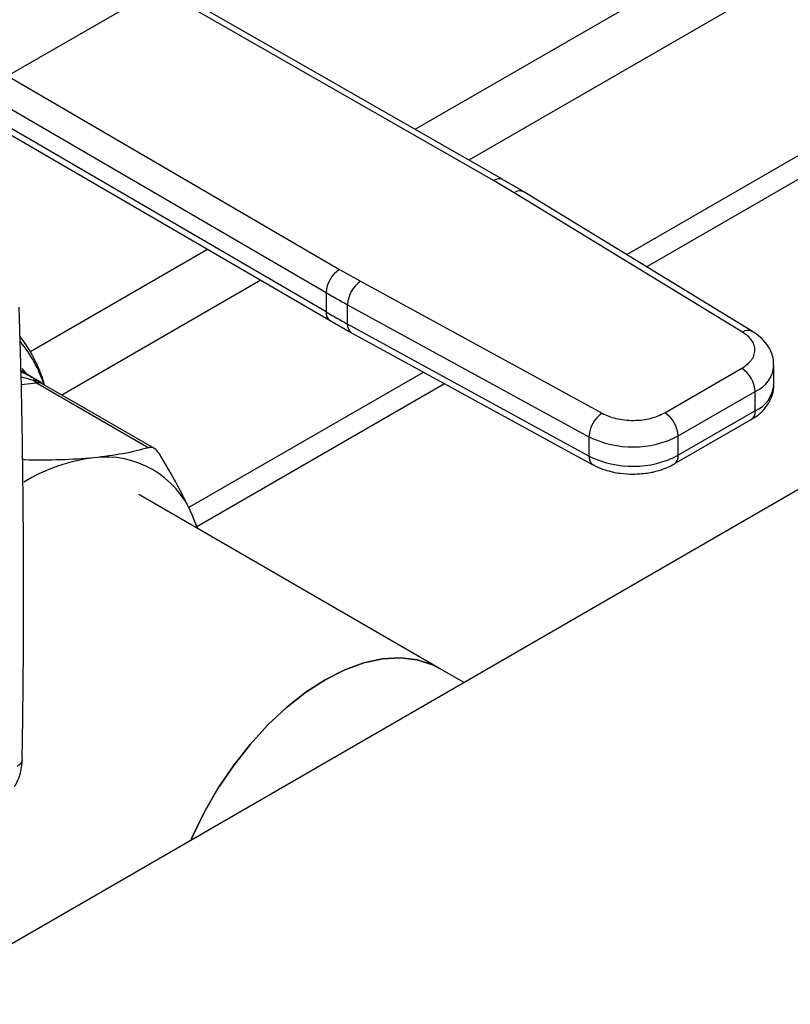
# Model space of a CAD drawing. Extents: x 0.4 to 10.6, y 0.4 to 8.1.
# Drawn here: x 3.6 to 3.7, y 5.2 to 5.4 of the extents above; entities that cross this region are included whole.
import ezdxf

# ---------------------------------------------------------------- set-up
doc = ezdxf.new("R2010")
doc.units = 0
doc.linetypes.add('SLD-SOLID', pattern=[0])
doc.layers.get('0').update_dxf_attribs({"linetype": 'CONTINUOUS'})

msp = doc.modelspace()

# ---------------------------------------------------------------- linework, layer by layer
at = {"color": 8, "linetype": 'SLD-SOLID'}
for p, q in [((3.636569095261427, 5.333495554537871), (3.87057553262204, 5.468584595375069)), ((3.874801830022898, 5.45816651939109), (3.647753542032945, 5.327094332684427)), ((3.556515906141412, 5.287281832145714), (3.593406753942173, 5.308578465269424)), ((3.604495196878742, 5.302121821581752), (3.563158746751153, 5.278258796861858)), ((3.554651191909336, 5.28313557649678), (3.555725099642923, 5.2825976610458)), ((3.554841865766195, 5.283794030670406), (3.555837335160479, 5.282540466171326)), ((3.554693424826302, 5.280496352850008), (3.55784388962944, 5.280808151764145)), ((3.555401952459479, 5.264783010104862), (3.554940608308215, 5.265049338113219))]:
    msp.add_line(p, q, dxfattribs=at)
at = {"color": 7, "linetype": 'SLD-SOLID'}
for p, q in [((3.680538313281145, 5.307450116293674), (3.872861264630413, 5.418475792859633)), ((3.684668165247738, 5.3049317694878), (3.872216097117759, 5.413200885983421)), ((3.654816343271749, 5.323052062328107), (3.585176275434945, 5.362909333163122)), ((3.551829270731309, 5.344577395503392), (3.583227483418661, 5.362703197869248)), ((3.652860712552893, 5.322849841078166), (3.583227483418661, 5.362703197869344)), ((3.882944443574456, 5.354894574209707), (3.53090823349944, 5.151668395924235)), ((3.551829270731309, 5.344577395503488), (3.620864789698076, 5.304378987978851)), ((3.549033348960088, 5.339762546399578), (3.618068931202855, 5.299564100936033)), ((3.618068931202918, 5.29554569031515), (3.549607425234553, 5.33540985815983)), ((3.550416979102057, 5.333610803889345), (3.618883705056014, 5.293743596520827)), ((3.657132490480807, 5.320326253692989), (3.652860712552893, 5.322849841078166)), ((3.70463374052455, 5.291360415880655), (3.657132490480807, 5.320326253692989)), ((3.706683461914325, 5.291507038410476), (3.659182211675708, 5.320472876116305)), ((3.620864789698076, 5.304378987978851), (3.62523624492491, 5.301912943071907)), ((3.62523624492491, 5.301912943071907), (3.675411984345536, 5.274491055112952)), ((3.618068931202855, 5.299564100936033), (3.618068931202918, 5.29554569031515)), ((3.622529599800703, 5.297047727467551), (3.672705339035999, 5.269625839396561)), ((3.622529599800711, 5.293029317960338), (3.622529599800703, 5.297047727467551)), ((3.618924173924011, 5.293767663294772), (3.623366028234454, 5.291236398912484)), ((3.672705339036547, 5.265607429889042), (3.622529599800711, 5.293029317960338)), ((3.623348172429779, 5.291225068161408), (3.673523911665917, 5.263803180089953)), ((3.558451889545243, 5.281103541453349), (3.55464857442582, 5.28329914853698)), ((3.589480984902773, 5.2548838395255), (3.638288596830355, 5.283059874147534)), ((3.68845199293765, 5.274594095472338), (3.704455250047049, 5.283832579154939)), ((3.711130925017591, 5.28041631056496), (3.711130925017591, 5.284434720072271)), ((3.55784388962944, 5.280808151764145), (3.58118334148225, 5.267334573002609)), ((3.582393530622003, 5.267154792488594), (3.559198385591135, 5.280545064694956)), ((3.591199187030877, 5.250973276902014), (3.642650974121872, 5.280675761354487)), ((3.691235878092506, 5.269772265175022), (3.707239135201289, 5.279010748857266)), ((3.707239135201167, 5.274992339349883), (3.707239135201289, 5.279010748857266)), ((3.707239135201167, 5.274992339349883), (3.691235878092064, 5.265753855667454)), ((3.690420337088836, 5.263951317059416), (3.706423594198235, 5.273189800742019)), ((3.672705339035999, 5.269625839396561), (3.672705339036547, 5.265607429889042)), ((3.691235878092064, 5.265753855667454), (3.691235878092506, 5.269772265175022)), ((3.641646221875751, 5.221484323653074), (3.579110140201871, 5.257585635165383)), ((3.591327420707532, 5.250532749254366), (3.590219908213821, 5.253396607169377)), ((3.59139235426107, 5.250495263911804), (3.590219908213821, 5.253396607169377)), ((3.646746146622851, 5.218540199764013), (3.641646221875748, 5.221484323653077))]:
    msp.add_line(p, q, dxfattribs=at)
at = {"color": 7, "linetype": 'SLD-SOLID', "flags": 128}
for points in [[(3.589926137213538, 5.18573870653143), (3.59021352767384, 5.186393319948237), (3.59271697213126, 5.191528470075728), (3.595587327865016, 5.196500072027799), (3.598782738625033, 5.201235628652918), (3.602256608126991, 5.205666084871942), (3.605958279531079, 5.209726834656683), (3.609833774132787, 5.213358663131265), (3.613826578493968, 5.216508610058365), (3.617878468536025, 5.219130742118721), (3.621930358578081, 5.221186822722366), (3.625923162939263, 5.22264686958421), (3.629798657540971, 5.223489591933268), (3.633500328945058, 5.223702700980044), (3.636974198447017, 5.223283089114758), (3.640169609207034, 5.222236875223286), (3.64164622187575, 5.221484323653075)], [(3.64164622187575, 5.221484323653075), (3.640169609207033, 5.222236875223287), (3.636974198447017, 5.223283089114758), (3.633500328945058, 5.223702700980045), (3.62979865754097, 5.223489591933268), (3.625923162939262, 5.22264686958421), (3.621930358578081, 5.221186822722366), (3.617878468536025, 5.219130742118721), (3.613826578493968, 5.216508610058365), (3.609833774132786, 5.213358663131265), (3.605958279531079, 5.209726834656683), (3.602256608126991, 5.205666084871942), (3.598782738625032, 5.201235628652916), (3.595587327865015, 5.196500072027798), (3.592716972131259, 5.191528470075728), (3.59021352767384, 5.186393319948236), (3.589926137213538, 5.18573870653143)]]:
    msp.add_lwpolyline(points, dxfattribs=at)
at = {"color": 8, "linetype": 'SLD-SOLID'}
for centre, radius, start, end in [((3.654018307066507, 5.321243201781567), 0.00198023102182568, 67.10239276742774, 125.7730067635907), ((3.65827709098412, 5.318725650250823), 0.001967750413872492, 62.61435173134466, 125.5687718941123), ((3.619993011625223, 5.295332832361029), 0.001935818684725006, 173.6871292678013, 235.8734382361257), ((3.624429449888849, 5.292803449035866), 0.001913229502292304, 173.2200567558553, 235.5867180183572), ((3.705780011006476, 5.289753735257084), 0.001973666268487728, 63.27161618075834, 125.505579011887), ((3.532230692556687, 5.27132456275609), 0.02868187086776918, 18.37756871943825, 39.01207741653152), ((3.704754675311017, 5.284902709705978), 0.00639435247614217, 292.863666691982, 355.6853443540317), ((3.558115931387267, 5.278590416026767), 0.002234358637176137, 61.02299412114467, 96.99333284670985), ((3.704589439160276, 5.281001738115967), 0.006567629910319688, 293.7938967441161, 354.8859623022649), ((3.705309993869701, 5.274779399431583), 0.00194085797666271, 305.0133326217335, 6.298847790645066), ((3.674599597118126, 5.265380465755189), 0.001907806698196841, 173.1675686635929, 236.1131947025139), ((3.689311915897976, 5.265539879861512), 0.001935824416059387, 304.4944505200071, 6.346140627216731)]:
    msp.add_arc(centre, radius, start, end, dxfattribs=at)
at = {"color": 7, "linetype": 'SLD-SOLID'}
for centre, radius, start, end in [((3.624090424446381, 5.299286781438598), 0.006027875826979476, 122.3520255383984, 177.3631097106971), ((3.628723772503056, 5.296787245268916), 0.006199647283707082, 124.231390276154, 177.5919718475952), ((3.713057277687836, 5.462734111104829), 0.1888047620862238, 239.7944573377526, 241.3487030005282), ((3.713060394247611, 5.458721298405505), 0.1888111679086506, 239.7944946390623, 241.3486874014221), ((3.701194977357481, 5.278735706146615), 0.006050412592009297, 2.605478361110769, 57.39452289955387), ((3.55909462000221, 5.282930936046422), 0.002463846851892237, 219.213684646181, 239.4936797834336), ((3.678899511775809, 5.269365357182828), 0.006199647321765357, 124.2313914729096, 177.5919717227291), ((3.68519172027304, 5.269497222471387), 0.006050412567373, 2.605478305221328, 57.39452409588743), ((3.68182608520868, 5.287988835090035), 0.02050335634926731, 243.5867941474895, 297.3186737922419), ((3.574259208225016, 5.228838534806543), 0.03667142192987292, 97.09493664400952, 121.2390322545141), ((3.572293050953742, 5.246010516371495), 0.01938882535116151, 22.39227748003573, 97.5969372750503), ((3.681826085208767, 5.283970425583479), 0.02050335634992403, 243.58679414984, 297.3186737896335)]:
    msp.add_arc(centre, radius, start, end, dxfattribs=at)
for points, knots in [([(3.659158567757908, 5.320459617204167), (3.658838138996699, 5.320665227240677), (3.657443687727233, 5.321560007020569), (3.65593248417287, 5.322386605112446), (3.6547685377034, 5.32302326053053)], [0, 0, 0, 0, 0.2297884251865811, 1, 1, 1, 1]), ([(3.554891183693629, 5.202580912801761), (3.555001602134536, 5.210118507936204), (3.555257500625554, 5.227587140937862), (3.555151654344949, 5.254702165783621), (3.554838997220169, 5.27850100690245), (3.554390893325963, 5.292365063673032), (3.554255179123728, 5.296563976980167)], [0, 0, 0, 0, 0.237646018013921, 0.5507527266914024, 0.8639395102527297, 1, 1, 1, 1]), ([(3.704455250047049, 5.283832579154939), (3.705188236840752, 5.284354389345586), (3.706314776945751, 5.285156368469919), (3.707035676634365, 5.286493426289898), (3.707259547124601, 5.287575043550551), (3.707087042760746, 5.288659792910936), (3.706429806502662, 5.290007740572146), (3.705341712344422, 5.290827219432678), (3.70463374052455, 5.291360415880655)], [0, 0, 0, 0, 0.2398314401240295, 0.368601096309189, 0.5000000000000088, 0.6313989036908279, 0.7601685598759782, 1, 1, 1, 1]), ([(3.711073518360269, 5.284419834219063), (3.711064990897179, 5.284931189181965), (3.711045199612873, 5.286117986632024), (3.710334882746325, 5.287898443169182), (3.709123629765672, 5.289600355942691), (3.707849228417511, 5.290796742672596), (3.706920035577564, 5.29132253572531), (3.706648166491191, 5.291476375564273)], [0, 0, 0, 0, 0.1765512336779476, 0.4097555888479883, 0.6515089653633321, 0.8980363008378034, 1, 1, 1, 1]), ([(3.559549506789256, 5.280342366741828), (3.559430739747209, 5.280757959234857), (3.558926753161032, 5.282521521231452), (3.557647113336888, 5.285358376830694), (3.556073277225534, 5.28833451099687), (3.554861394575205, 5.289895580400923), (3.554441227185874, 5.290436813049056)], [0, 0, 0, 0, 0.1084270760934885, 0.4601090587728296, 0.8128163917217917, 1, 1, 1, 1]), ([(3.555725099642923, 5.2825976610458), (3.555800863533169, 5.282559981288066), (3.556252942671822, 5.282335148160226), (3.556753544906814, 5.282057167552312), (3.557170251271489, 5.281825773682134)], [0, 0, 0, 0, 0.1675898836473194, 1, 1, 1, 1]), ([(3.557170251271489, 5.281825773682134), (3.557433074102, 5.281679217733121), (3.55780595401862, 5.281471291466054), (3.558204278906429, 5.281245333700936), (3.558369432753262, 5.281151026831708), (3.558492926420308, 5.281080003162371), (3.558580259490809, 5.281028494386399), (3.55859911979103, 5.28101307235926), (3.558541867291966, 5.281038857363024), (3.558501284426777, 5.281057134806782)], [0, 0, 0, 0, 0.284266335905275, 0.4033028920070943, 0.4558673116513642, 0.5048680494820027, 0.6040784519513577, 0.719354943931728, 1, 1, 1, 1]), ([(3.557170251331978, 5.281825773662589), (3.557196051605793, 5.281788020979696), (3.557247652151319, 5.281712515616992), (3.557206314505789, 5.281486344186627), (3.557185645683867, 5.281373258476055)], [0, 0, 0, 0, 0.5000000203853304, 0.9999999999999999, 0.9999999999999999, 0.9999999999999999, 0.9999999999999999]), ([(3.559166510190923, 5.280566702004064), (3.559076114678384, 5.280655167746539), (3.55893633214862, 5.280791966188553), (3.558738879735718, 5.280929269223953), (3.558582231256452, 5.281028947735561), (3.55850151245381, 5.281075155300551), (3.558447643038332, 5.281105992905114)], [0, 0, 0, 0, 0.3341633223958896, 0.5167313425940097, 0.6774803485591846, 1, 1, 1, 1]), ([(3.706396631181565, 5.273214210860472), (3.706643557202668, 5.273347589767347), (3.707470226259685, 5.273794121140106), (3.708656244934043, 5.274796897107783), (3.709907223053573, 5.276239370800991), (3.710753675488141, 5.277954937991097), (3.711169470618324, 5.279400001246096), (3.711090587166201, 5.280222325916793), (3.71107380309349, 5.280397292360239)], [0, 0, 0, 0, 0.08852760089501172, 0.2963763317653023, 0.5082082906935848, 0.7222080455228119, 0.9408940628628656, 1, 1, 1, 1]), ([(3.675411984345536, 5.274491055112952), (3.676335607760368, 5.274082351680836), (3.677755140591875, 5.273454208293691), (3.680090107425554, 5.273074793877962), (3.681969152029616, 5.272975209228428), (3.683842771089939, 5.27310444691154), (3.686158874121386, 5.273520613443422), (3.687548093236125, 5.27417095120321), (3.68845199293765, 5.274594095472338)], [0, 0, 0, 0, 0.2398314401239791, 0.3686010963091276, 0.4999999999999322, 0.631398903690748, 0.7601685598758955, 1, 1, 1, 1]), ([(3.58118334148225, 5.267334573002609), (3.579472688769529, 5.266887178291367), (3.57603524415949, 5.265988167915221), (3.571838171443039, 5.265482952261434), (3.569729782223309, 5.265229158412709)], [0, 0, 0, 0, 0.4976524444133391, 1, 1, 1, 1]), ([(3.583443283280037, 5.26602951197016), (3.583184160080664, 5.266384663303294), (3.582665678997202, 5.267095287625783), (3.581851036988421, 5.267444773547411), (3.581365693588276, 5.267364669508043), (3.58118334148225, 5.267334573002609)], [0, 0, 0, 0, 0.3841292851530692, 0.7686064715042374, 1, 1, 1, 1]), ([(3.569729782223309, 5.265229158412709), (3.567510463201118, 5.265053765722326), (3.563049032536019, 5.264701179041691), (3.557959646061766, 5.264755640339587), (3.555401952459479, 5.264783010104862)], [0, 0, 0, 0, 0.49744559285737, 1, 1, 1, 1]), ([(3.590219908213821, 5.253396607169377), (3.589262305210652, 5.255406568276491), (3.587337264411582, 5.259447133231834), (3.584745690333189, 5.263827925417553), (3.583443283280037, 5.26602951197016)], [0, 0, 0, 0, 0.4974455625211983, 1, 1, 1, 1]), ([(3.673551080801268, 5.263829026453291), (3.673718653916365, 5.263725443775685), (3.674466630080764, 5.263263094109097), (3.675851685030348, 5.262763067676761), (3.677602463641972, 5.262276463310241), (3.67954034136476, 5.261927392934605), (3.680972095933518, 5.261874826335497), (3.681840266335338, 5.261842951622842)], [0, 0, 0, 0, 0.07397415784499273, 0.3301896418007498, 0.5204825857815482, 0.7092359016930476, 1, 1, 1, 1]), ([(3.681840266335338, 5.261842951622842), (3.682844208771062, 5.261884154535568), (3.684241074955553, 5.261941483475395), (3.686210285966534, 5.262311486957947), (3.687784834290651, 5.262745750030706), (3.689280857416287, 5.263312183403993), (3.69009117376727, 5.263795484365597), (3.69039337407212, 5.263975727177868)], [0, 0, 0, 0, 0.32382223842286, 0.4505600306792095, 0.6596785754896195, 0.8730801394919895, 1, 1, 1, 1]), ([(3.553314139318244, 5.196923185642428), (3.55373858669389, 5.197688036602808), (3.554672746935565, 5.199371386292292), (3.554838785742423, 5.201484268199928), (3.554929382743174, 5.202637135818008)], [0, 0, 0, 0, 0.4543624923318191, 1, 1, 1, 1])]:
    msp.add_open_spline(points, degree=3, knots=knots, dxfattribs=at)
at = {"color": 8, "linetype": 'SLD-SOLID'}
for points, knots in [([(3.554668835512114, 5.28203299071745), (3.554814669268955, 5.282007514729773), (3.55557554360891, 5.28187459608508), (3.556465923294126, 5.281597357787555), (3.557185647448341, 5.281373256651246)], [0, 0, 0, 0, 0.1916660205017389, 1, 1, 1, 1]), ([(3.55718564744839, 5.281373256651317), (3.557503285375083, 5.281300403249078), (3.558122951415402, 5.28115827670972), (3.558884130071288, 5.280855021182008), (3.559038719307785, 5.280610341371149), (3.559107674014491, 5.280501201660152)], [0, 0, 0, 0, 0.3681199162869876, 0.7181491620452467, 1, 1, 1, 1]), ([(3.554913705715805, 5.202578183692533), (3.554861602405382, 5.202298660236262), (3.554754584293677, 5.201724530258241), (3.554108018278346, 5.201282748487597), (3.553776242248264, 5.201056054540572)], [0, 0, 0, 0, 0.4868644156739655, 0.9999999999999999, 0.9999999999999999, 0.9999999999999999, 0.9999999999999999])]:
    msp.add_open_spline(points, degree=3, knots=knots, dxfattribs=at)

doc.saveas('drawing.dxf')
